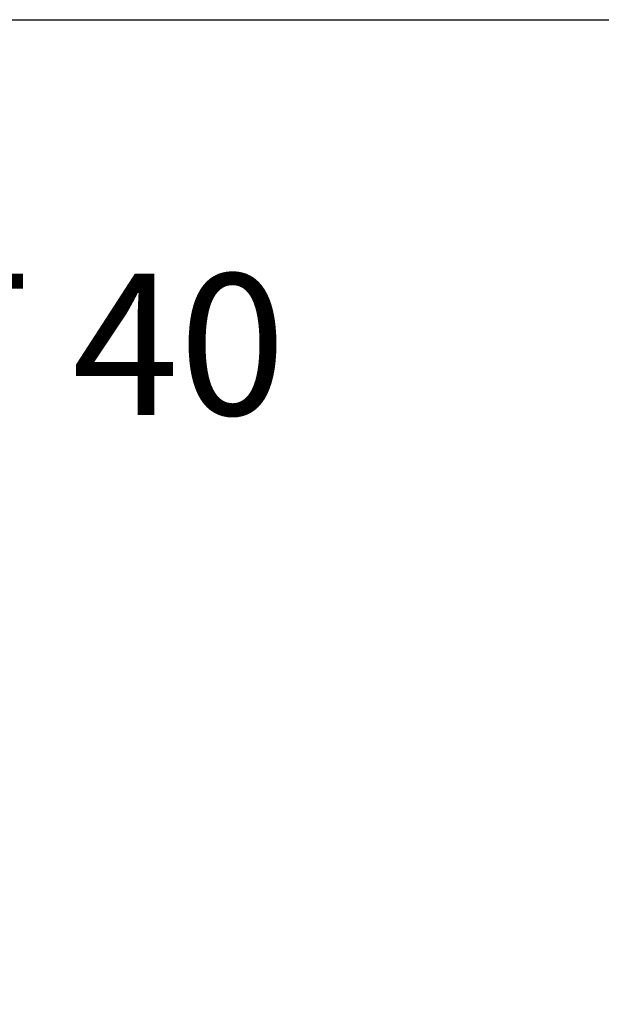
# Model space of a CAD drawing. Extents: x 0 to 394, y 0 to 570.
# Drawn here: x 275 to 316, y 500 to 570 of the extents above; entities that cross this region are included whole.
import ezdxf
from ezdxf.enums import TextEntityAlignment as Align

# ---------------------------------------------------------------- set-up
doc = ezdxf.new("R2010")
doc.units = 0
doc.header["$LTSCALE"] = 50
for name, color, linetype in [('Detail-Rahmen', 7, 'CONTINUOUS'), ('Deutsch', 4, 'CONTINUOUS'), ('Schriftfeld', 7, 'CONTINUOUS')]:
    doc.layers.add(name, color=color, linetype=linetype)
doc.styles.add('ISO8', font='iso8')

# ---------------------------------------------------------------- blocks, each defined once
blk = doc.blocks.new('detail_r')
at = {"layer": 'Detail-Rahmen'}
blk.add_lwpolyline([(0, 0), (0, 285), (197, 285), (197, 0)], close=True, dxfattribs=at)
at = {"layer": 'Deutsch', "style": 'ISO8'}
blk.add_attdef('ZEICHNUNGSNAME', text='', height=5, dxfattribs=at).set_placement((98, 271), align=Align.CENTER)
at = {"layer": 'Schriftfeld', "style": 'ISO8'}
for tag, p in [('ARTIKEL-NR', (182, 265)), ('MASSSTAB', (30, 4)), ('DATUM', (98, 4))]:
    blk.add_attdef(tag, text='', height=3, dxfattribs=at).set_placement(p, align=Align.CENTER)
for tag, p in [('QUELLPFAD', (8, 12)), ('ZIELPFAD', (5, 12))]:
    blk.add_attdef(tag, p, '', height=2, rotation=90, dxfattribs=at)
blk.add_attdef('ZEICHNUNGSNUMMER', text='', height=5, dxfattribs=at).set_placement((190, 4), align=Align.RIGHT)

msp = doc.modelspace()

# ---------------------------------------------------------------- block references
at = {"layer": 'Detail-Rahmen'}
ref = msp.add_blockref('detail_r', (0, 0), dxfattribs=dict(at, xscale=2, yscale=2, zscale=2))
ref.add_attrib('ZEICHNUNGSNAME', 'Winkeloberlichtbeschlag PT 40', dxfattribs={"layer": 'Deutsch', "height": 10, "style": 'ISO8'}).set_placement((196, 542), align=Align.CENTER)

# ---------------------------------------------------------------- texts
at = {"layer": 'Deutsch', "insert": (110.26237986, 521.11703337), "char_height": 7, "width": 300.7707188885, "attachment_point": 1, "style": 'ISO8'}
msp.add_mtext('Art. Nr. 03.140{\\H0.8571x; (10 mm Glas)\\P}Art. Nr. 03.283 {\\H0.8571x;(15/19 mm Glas)\\P}inkl. Einsatz mit Zapfen %%C15 mm {\\H0.8571x;(Art. Nr. 03.125)}\\P\\PArt. Nr. 03.440 {\\H0.8571x;(10 mm Glas)}\\PArt. Nr. 03.483 {\\H0.8571x;(15/19 mm Glas)}\\Pinkl. Anschlageinsatz {\\H0.8571x;(Art. Nr. 03.127)\\P}\\PArt. Nr. 03.441 {\\H0.8571x;(10 mm Glas)\\P}Art. Nr. 03.485 {\\H0.8571x;(15/19 mm Glas)\\P}inkl. Blindeinsatz {\\H0.8571x;(Art. Nr. 03.126)\\P\\P}Art. Nr. 01.900 extra Zwischenlage {\\H0.8571x;(8 mm Glas)\\P}Art. Nr. 01.901 extra Zwischenlage{\\H0.8571x; (12 mm Glas)}', dxfattribs=at)

doc.saveas('drawing.dxf')
